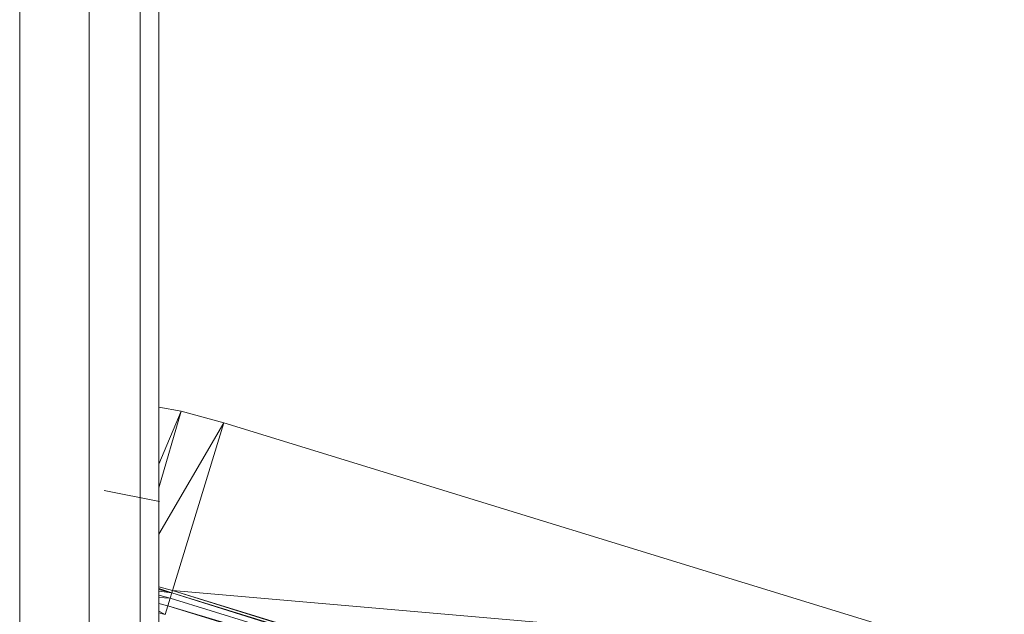
# Model space of a CAD drawing. Units: inches. Extents: x 9 to 6729, y 5 to 4757.
# Drawn here: x 998 to 1210, y 2963 to 3091 of the extents above; entities that cross this region are included whole.
import ezdxf

# ---------------------------------------------------------------- set-up
doc = ezdxf.new("R2010")
doc.units = ezdxf.units.IN
doc.header["$MEASUREMENT"] = 0

# ---------------------------------------------------------------- blocks, each defined once
blk = doc.blocks.new('2_DWG-537664-Level 1')
at = {"lineweight": 9}
for p, q in [((-29149.656, 53.258), (-29149.656, 4.954)), ((-29150.058, 53.088), (-29150.058, 4.954)), ((-29152.655, 4.955), (-29152.655, 52.917)), ((-29151.156, 52.835), (-29151.156, 4.954)), ((-29149.179, 14.58), (-29149.656, 14.67)), ((-29149.179, 14.58), (-29149.656, 14.669)), ((-29149.656, 12.929), (-29149.179, 14.58)), ((-29149.656, 13.438), (-29149.179, 14.58)), ((-29148.258, 14.327), (-29149.179, 14.58)), ((-29148.258, 14.327), (-29149.656, 11.93)), ((-29149.365, 10.721), (-29148.258, 14.327)), ((-29131.443, 9.165), (-29148.258, 14.327)), ((-29149.642, 12.637), (-29150.837, 12.872)), ((-29150.728, 12.851), (-29150.837, 12.872)), ((-29149.365, 10.721), (-29149.656, 10.798)), ((-29149.381, 10.67), (-29149.656, 10.76)), ((-29149.381, 10.67), (-29149.656, 10.742)), ((-29149.381, 10.67), (-29149.656, 10.703)), ((-29149.416, 10.552), (-29149.656, 10.616)), ((-29149.381, 10.67), (-29149.416, 10.552)), ((-29149.365, 10.721), (-29149.381, 10.67)), ((-29132.573, 5.486), (-29149.381, 10.67)), ((-29132.601, 5.39), (-29149.381, 10.67)), ((-29132.573, 5.486), (-29149.365, 10.721)), ((-29132.55, 5.559), (-29149.365, 10.721)), ((-29149.365, 10.721), (-29131.443, 9.165)), ((-29149.416, 10.552), (-29149.656, 10.567)), ((-29149.467, 10.388), (-29149.656, 10.437)), ((-29149.416, 10.552), (-29149.467, 10.388)), ((-29132.601, 5.39), (-29149.416, 10.552)), ((-29149.523, 10.204), (-29149.656, 10.273)), ((-29149.523, 10.204), (-29149.656, 10.235)), ((-29149.467, 10.388), (-29149.523, 10.204)), ((-29132.601, 5.39), (-29149.467, 10.388)), ((-29132.652, 5.225), (-29149.467, 10.388))]:
    blk.add_line(p, q, dxfattribs=at)

msp = doc.modelspace()

# ---------------------------------------------------------------- block references
at = {"lineweight": 9, "xscale": 10, "yscale": 10, "zscale": 10}
msp.add_blockref('2_DWG-537664-Level 1', (292524.13, 2860.95), dxfattribs=at)

doc.saveas('drawing.dxf')
